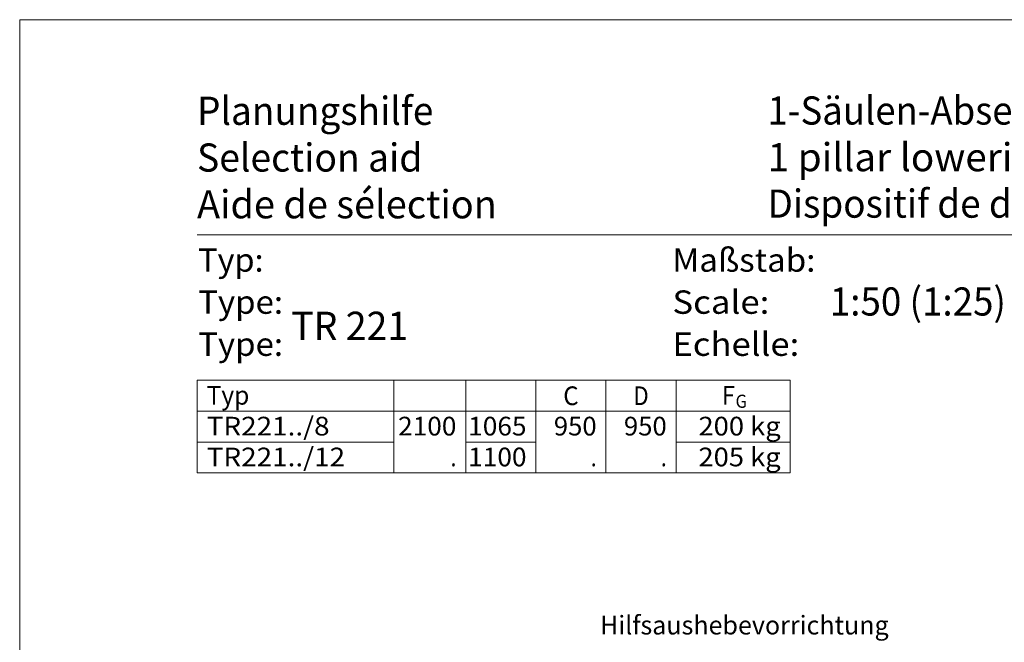
# Model space of a CAD drawing. Units: millimetres. Extents: x 0 to 210, y 0 to 297.
# Drawn here: x 0 to 105, y 230 to 297 of the extents above; entities that cross this region are included whole.
import ezdxf
from ezdxf.enums import TextEntityAlignment as Align

# ---------------------------------------------------------------- set-up
doc = ezdxf.new("R2010")
doc.units = ezdxf.units.MM
doc.header["$LTSCALE"] = 5
doc.linetypes.add('AUSGEZOGEN', pattern=[0])
doc.layers.add('Layer0', color=7, linetype='Continuous')
doc.styles.add('Arial', font='arial.ttf')

# ---------------------------------------------------------------- blocks, each defined once
blk = doc.blocks.new('Planungshilfe_DE-EN-FR_nNn01')
at = {"layer": 'Layer0', "color": 96, "linetype": 'AUSGEZOGEN', "lineweight": 18}
for p, q in [((210, 297), (0, 297)), ((0, 297), (0, 0))]:
    blk.add_line(p, q, dxfattribs=at)
at = {"layer": 'Layer0', "color": 136, "linetype": 'AUSGEZOGEN', "lineweight": 18}
blk.add_line((201, 274), (19, 274), dxfattribs=at)
at = {"layer": 'Layer0', "color": 136, "linetype": 'AUSGEZOGEN', "lineweight": 18, "style": 'Arial'}
for s, height, width, p, p2 in [('Planungshilfe', 3.0125, 1.001602, (18.97, 285.75), (44.25, 285.75)), ('Selection aid', 3.0125, 1.001548, (18.97, 280.75), (43.08, 280.75)), ('Typ:', 2.5, 1.031308, (19.09, 270.04), (26.09, 270.04)), ('Maßstab:', 2.5, 1.051908, (69.82, 270.04), (85.12, 270.04)), ('Type:', 2.5, 1.039817, (19.09, 265.54), (28.17, 265.54)), ('Scale:', 2.5, 1.068574, (69.82, 265.54), (80.19, 265.54))]:
    blk.add_text(s, height=height, dxfattribs=dict(at, width=width)).set_placement(p, p2, align=Align.FIT)
at = {"layer": 'Layer0', "color": 7, "linetype": 'AUSGEZOGEN', "lineweight": 18, "style": 'Arial'}
for s, height, width, p, p2 in [('1-Säulen-Absenkvorrichtung', 3.0125, 0.980846, (80, 285.78), (132.03, 285.78)), ('1 pillar lowering device                    AVMSH', 3.0125, 0.950404, (80, 280.79), (156.85, 280.79)), ('1:50 (1:25)', 3.0125, 0.926773, (86.66, 265.35), (105.5, 265.35)), ('TR 221', 3.013, 0.906684, (29.05, 262.75), (41.55, 262.75))]:
    blk.add_text(s, height=height, dxfattribs=dict(at, width=width)).set_placement(p, p2, align=Align.FIT)
blk = doc.blocks.new('Plh111_nNn00')
at = {"layer": 'Layer0', "color": 96, "linetype": 'AUSGEZOGEN', "lineweight": 18}
for p, q in [((19, 258.42353), (82.40842, 258.42353)), ((19, 258.42353), (19, 248.52353)), ((40.03038, 258.42353), (40.03038, 248.52353)), ((47.71641, 248.52353), (47.71641, 258.42353)), ((55.21641, 258.42353), (55.21641, 248.52353)), ((62.71641, 258.42353), (62.71641, 248.52353)), ((70.21641, 258.42353), (70.21641, 248.52353)), ((70.21641, 248.52353), (70.21641, 258.42353)), ((82.40842, 258.42353), (82.40842, 248.52353)), ((19, 255.12353), (82.40842, 255.12353)), ((19, 251.82353), (40.03038, 251.82353)), ((47.71641, 251.82353), (55.21641, 251.82353)), ((70.21641, 251.82353), (82.40842, 251.82353)), ((19, 248.52353), (82.40842, 248.52353))]:
    blk.add_line(p, q, dxfattribs=at)
blk.add_blockref('Planungshilfe_DE-EN-FR_nNn01', (0, 0))
at = {"layer": 'Layer0', "color": 96, "linetype": 'AUSGEZOGEN', "lineweight": 18, "style": 'Arial'}
for s, height, width, p, p2 in [('Typ', 2, 0.981951, (20, 255.82353), (24.57, 255.82353)), ('C', 2, 0.813492, (58.14641, 255.77353), (59.78641, 255.77353)), ('D', 2, 0.813492, (65.64641, 255.77353), (67.28641, 255.77353)), ('F', 2, 0.80891, (75.12241, 255.82353), (76.50241, 255.82353)), ('G', 1.4, 0.810313, (76.57578, 255.48443), (77.80778, 255.48443)), ('TR221../8', 2, 1.072769, (20, 252.52353), (33.15, 252.52353)), ('2100', 2, 1.005155, (40.47641, 252.52353), (46.71641, 252.52353)), ('1065', 2, 1.005155, (47.97641, 252.52353), (54.21641, 252.52353)), ('950', 2, 0.983677, (57.13641, 252.52353), (61.71641, 252.52353)), ('950', 2, 0.983677, (64.63641, 252.52353), (69.21641, 252.52353)), ('200 kg', 2, 1.050119, (72.60842, 252.52353), (81.40842, 252.52353)), ('TR221../12', 2, 1.072411, (20, 249.22353), (34.81, 249.22353)), ('1100', 2, 1.005155, (47.97641, 249.22353), (54.21641, 249.22353)), ('205 kg', 2, 1.050119, (72.60842, 249.22353), (81.40842, 249.22353)), ('.', 2, 0.811856, (46.08641, 249.22353), (46.71641, 249.22353)), ('.', 2, 0.811856, (61.08641, 249.22353), (61.71641, 249.22353)), ('.', 2, 0.811856, (68.58641, 249.22353), (69.21641, 249.22353)), ('Hilfsaushebevorrichtung', 2, 1.031258, (62.08021, 231.23764), (92.96021, 231.23764))]:
    blk.add_text(s, height=height, dxfattribs=dict(at, width=width)).set_placement(p, p2, align=Align.FIT)
blk = doc.blocks.new('Sprache_nNn076')
at = {"layer": 'Layer0', "color": 136, "linetype": 'AUSGEZOGEN', "lineweight": 18, "style": 'Arial'}
for s, height, width, p, p2 in [('Aide de sélection', 3.0125, 1.001642, (18.97, 275.75), (51.04, 275.75)), ('Type:', 2.5, 1.039817, (19.09, 261.04), (28.17, 261.04)), ('Echelle:', 2.5, 1.092649, (69.82, 261.04), (83.39, 261.04))]:
    blk.add_text(s, height=height, dxfattribs=dict(at, width=width)).set_placement(p, p2, align=Align.FIT)
at = {"layer": 'Layer0', "color": 7, "linetype": 'AUSGEZOGEN', "lineweight": 18, "style": 'Arial', "width": 0.978889}
blk.add_text('Dispositif de descente à 1 pilier', height=3.0125, dxfattribs=at).set_placement((80, 275.82), (136.96, 275.82), align=Align.FIT)

msp = doc.modelspace()

# ---------------------------------------------------------------- block references
for name in ['Plh111_nNn00', 'Sprache_nNn076']:
    msp.add_blockref(name, (0, 0))

doc.saveas('drawing.dxf')
